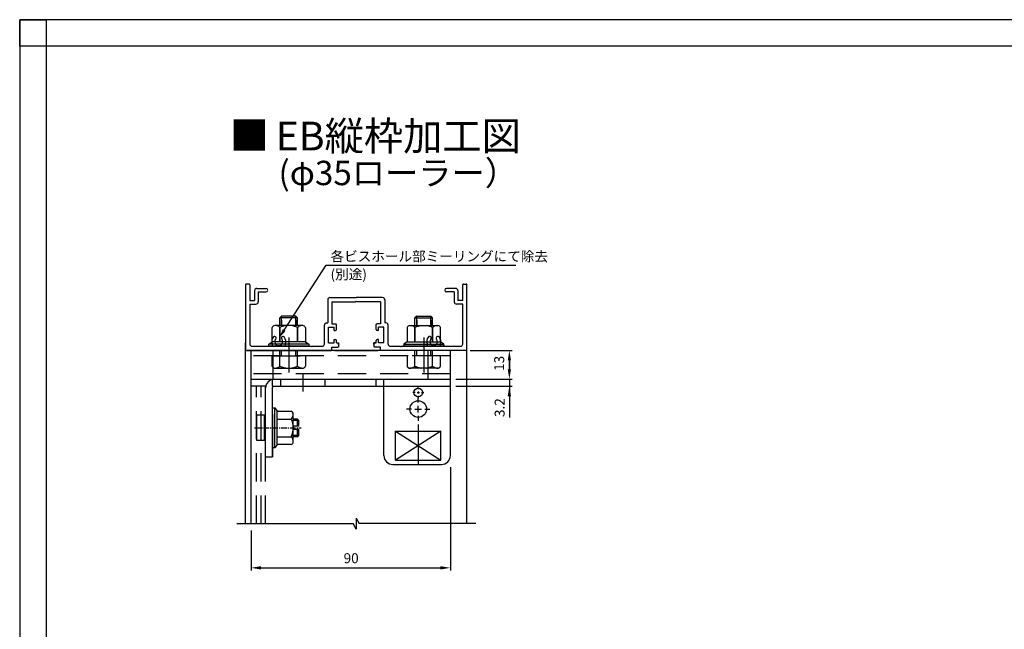
# Model space of a CAD drawing. Extents: x -889 to 194, y -765 to -74.
# Drawn here: x -770 to -326, y -349 to -74 of the extents above; entities that cross this region are included whole.
import ezdxf

# ---------------------------------------------------------------- set-up
doc = ezdxf.new("R2010")
doc.units = 0
for name, pattern in [('CENTER', [50.8, 31.75, -6.35, 6.35, -6.35]), ('CENTERX2', [4, 2.5, -0.5, 0.5, -0.5]), ('DASHED', [19.05, 12.7, -6.35])]:
    doc.linetypes.add(name, pattern=pattern)
doc.layers.get('DEFPOINTS').update_dxf_attribs({"linetype": 'CONTINUOUS'})
for name, color, linetype in [('HASEN', 3, 'DASHED'), ('JISSEN', 7, 'CONTINUOUS'), ('KATAZAI', 7, 'CONTINUOUS'), ('MOJI', 7, 'CONTINUOUS'), ('PT', 4, 'CONTINUOUS'), ('SUNPOUSEN', 7, 'CONTINUOUS'), ('TYUSINSEN', 5, 'CENTER'), ('WAKU3', 1, 'CONTINUOUS'), ('コーナーピース', 1, 'CONTINUOUS'), ('ベース', 7, 'CONTINUOUS'), ('ボルト', 4, 'CONTINUOUS'), ('他社枠', 7, 'CONTINUOUS'), ('図面枠', 7, 'CONTINUOUS')]:
    doc.layers.add(name, color=color, linetype=linetype)
doc.styles.get("Standard").update_dxf_attribs({"font": 'txt.shx', "bigfont": 'KELF1-K.shx'})
doc.styles.add('ｽﾀｲﾙ1', font='msgothic.ttc')
doc.dimstyles.get("Standard").update_dxf_attribs({"dimtxt": 2.5, "dimasz": 2.5, "dimexe": 1.25, "dimexo": 0.625, "dimtad": 1, "dimcen": 2.5, "dimazin": 3, "dimtfac": 1, "dimtmove": 0, "dimatfit": 3})

# ---------------------------------------------------------------- blocks, each defined once
blk = doc.blocks.new('*D839')
at = {"layer": 'DEFPOINTS', "color": 0}
for p in [(-575.91, -272.46), (-665.91, -301.16), (-575.91, -321.16)]:
    blk.add_point(p, dxfattribs=at)
at = {"layer": 'SUNPOUSEN'}
for p, q in [((-575.91, -275.66), (-575.91, -322.41)), ((-665.91, -304.36), (-665.91, -322.41)), ((-661.41, -321.16), (-580.41, -321.16))]:
    blk.add_line(p, q, dxfattribs=at)
for points in [[(-661.41, -320.41), (-661.41, -321.91), (-665.91, -321.16)], [(-580.41, -321.91), (-580.41, -320.41), (-575.91, -321.16)]]:
    blk.add_solid(points, dxfattribs=at)
at = {"layer": 'SUNPOUSEN', "linetype": 'CONTINUOUS'}
blk.add_text('90', height=4.5, dxfattribs=at).set_placement((-624.13, -319.06))
blk = doc.blocks.new('*D818')
at = {"layer": 'DEFPOINTS', "color": 0}
for p in [(-568.91, -222.96), (-572.91, -235.96), (-549.25, -235.96)]:
    blk.add_point(p, dxfattribs=at)
at = {"layer": 'SUNPOUSEN'}
for p, q in [((-566.91, -222.96), (-548, -222.96)), ((-549.25, -227.46), (-549.25, -231.46)), ((-570.91, -235.96), (-548, -235.96))]:
    blk.add_line(p, q, dxfattribs=at)
for points in [[(-548.5, -227.46), (-550, -227.46), (-549.25, -222.96)], [(-550, -231.46), (-548.5, -231.46), (-549.25, -235.96)]]:
    blk.add_solid(points, dxfattribs=at)
at = {"layer": 'SUNPOUSEN', "linetype": 'CONTINUOUS'}
blk.add_text('13', height=4.5, rotation=90, dxfattribs=at).set_placement((-551.6, -232.22))
blk = doc.blocks.new('*D817')
at = {"layer": 'DEFPOINTS', "color": 0}
for p in [(-575.91, -235.96), (-575.91, -239.16), (-549.25, -239.16)]:
    blk.add_point(p, dxfattribs=at)
at = {"layer": 'SUNPOUSEN'}
for p, q in [((-549.25, -231.46), (-549.25, -226.96)), ((-573.41, -235.96), (-548, -235.96)), ((-573.41, -239.16), (-548, -239.16)), ((-549.25, -235.96), (-549.25, -239.16)), ((-549.25, -243.66), (-549.25, -248.16))]:
    blk.add_line(p, q, dxfattribs=at)
for points in [[(-550, -231.46), (-548.5, -231.46), (-549.25, -235.96)], [(-548.5, -243.66), (-550, -243.66), (-549.25, -239.16)]]:
    blk.add_solid(points, dxfattribs=at)
at = {"layer": 'SUNPOUSEN', "linetype": 'CONTINUOUS'}
blk.add_text('3.2', height=4.5, rotation=90, dxfattribs=at).set_placement((-551.4, -253.05))
blk = doc.blocks.new('*X1653')
at = {"layer": 'SUNPOUSEN'}
for p, q in [((-650.95, -213.76), (-631.96, -184.42)), ((-631.96, -184.42), (-546.31, -184.4))]:
    blk.add_line(p, q, dxfattribs=at)
blk.add_solid([(-650.32, -214.16), (-653.4, -217.53), (-651.58, -213.35)], dxfattribs=at)

msp = doc.modelspace()

# ---------------------------------------------------------------- linework, layer by layer
at = {"layer": 'HASEN', "color": 7}
for p, q in [((-652.41, -239.161), (-652.41, -235.961)), ((-632.41, -239.161), (-632.41, -235.961)), ((-605.91, -239.161), (-605.91, -235.977))]:
    msp.add_line(p, q, dxfattribs=at)
at = {"layer": 'JISSEN', "color": 7}
for p, q in [((-575.41, -222.961), (-655.71, -222.961)), ((-659.41, -252.561), (-659.41, -239.661)), ((-659.41, -270.961), (-659.41, -239.961)), ((-656.21, -239.161), (-656.21, -236.042)), ((-656.21, -239.161), (-575.91, -239.161)), ((-656.21, -270.961), (-656.21, -239.661)), ((-609.41, -239.161), (-609.41, -235.961)), ((-605.91, -270.461), (-605.91, -239.161)), ((-575.91, -270.461), (-575.91, -235.961)), ((-600.66, -259.361), (-580.16, -259.361)), ((-600.66, -272.561), (-600.66, -259.361)), ((-580.16, -272.561), (-580.16, -259.361)), ((-659.41, -270.961), (-659.41, -262.961)), ((-656.21, -263.761), (-656.21, -267.761)), ((-659.41, -270.961), (-656.21, -270.961)), ((-656.21, -267.761), (-656.21, -270.961)), ((-601.91, -274.461), (-579.91, -274.461)), ((-600.66, -272.561), (-580.16, -272.561))]:
    msp.add_line(p, q, dxfattribs=at)
for centre, radius in [((-590.41, -241.961), 2), ((-590.41, -249.461), 3.75)]:
    msp.add_circle(centre, radius, dxfattribs=at)
for centre, radius, start, end in [((-655.41, -239.961), 4, 90, 180), ((-655.71, -239.661), 0.5, 90, 180), ((-601.91, -270.461), 4, 180, 270), ((-579.91, -270.461), 4, 270, 0)]:
    msp.add_arc(centre, radius, start, end, dxfattribs=at)
at = {"layer": 'KATAZAI', "color": 7}
for p, q in [((-668.41, -193.261), (-668.41, -222.661)), ((-666.81, -192.961), (-668.11, -192.961)), ((-666.51, -193.261), (-666.51, -200.461)), ((-663.31, -194.961), (-659.21, -194.961)), ((-573.51, -194.961), (-577.61, -194.961)), ((-570.31, -200.461), (-570.31, -193.261)), ((-570.01, -192.961), (-568.71, -192.961)), ((-568.41, -222.661), (-568.41, -193.261)), ((-664.31, -195.961), (-664.31, -200.461)), ((-662.71, -196.561), (-659.21, -196.561)), ((-662.71, -196.561), (-662.71, -201.061)), ((-631.31, -200.061), (-631.31, -210.561)), ((-630.31, -199.061), (-618.41, -199.061)), ((-606.539, -199.061), (-618.41, -199.061)), ((-605.51, -200.074), (-605.51, -210.561)), ((-574.11, -196.561), (-577.61, -196.561)), ((-574.11, -196.561), (-574.11, -201.061)), ((-572.51, -195.961), (-572.51, -200.461)), ((-666.51, -200.461), (-664.31, -200.461)), ((-666.51, -202.061), (-666.51, -220.061)), ((-666.51, -202.061), (-663.71, -202.061)), ((-629.41, -200.961), (-618.71, -200.961)), ((-629.41, -200.961), (-629.41, -210.961)), ((-618.71, -200.961), (-618.41, -200.661)), ((-618.11, -200.961), (-618.41, -200.661)), ((-607.41, -200.961), (-618.11, -200.961)), ((-607.41, -200.976), (-607.41, -210.961)), ((-570.31, -202.061), (-573.11, -202.061)), ((-570.31, -200.461), (-572.51, -200.461)), ((-570.31, -220.061), (-570.31, -202.061)), ((-632.81, -220.061), (-632.81, -211.561)), ((-631.81, -210.561), (-631.31, -210.561)), ((-630.91, -219.461), (-630.91, -212.461)), ((-630.91, -212.461), (-628.41, -212.461)), ((-629.41, -210.961), (-627.71, -210.961)), ((-628.41, -213.961), (-628.41, -212.461)), ((-627.41, -213.461), (-627.41, -211.261)), ((-609.41, -213.467), (-609.41, -211.261)), ((-607.45, -210.961), (-609.11, -210.961)), ((-605.91, -212.461), (-608.41, -212.461)), ((-608.41, -213.961), (-608.41, -212.461)), ((-605.91, -219.44), (-605.91, -212.461)), ((-605.01, -210.561), (-605.51, -210.561)), ((-604.01, -220.061), (-604.01, -211.561)), ((-628.41, -213.961), (-627.91, -213.961)), ((-608.41, -213.961), (-608.91, -213.961)), ((-665.51, -221.061), (-656.746, -221.061)), ((-650.074, -221.061), (-638.71, -221.061)), ((-638.71, -221.061), (-638.41, -221.361)), ((-638.11, -221.061), (-638.41, -221.361)), ((-638.11, -221.061), (-633.81, -221.061)), ((-630.91, -219.461), (-628.41, -219.461)), ((-629.41, -222.661), (-629.41, -221.461)), ((-629.41, -221.461), (-626.71, -221.461)), ((-628.41, -219.461), (-628.41, -217.961)), ((-628.41, -217.961), (-627.91, -217.961)), ((-627.41, -219.461), (-627.41, -218.461)), ((-627.41, -219.461), (-627.41, -218.961)), ((-627.41, -219.461), (-626.41, -219.461)), ((-627.41, -219.461), (-626.41, -219.461)), ((-626.41, -220.261), (-626.41, -219.461)), ((-626.41, -219.461), (-626.41, -221.461)), ((-626.41, -219.464), (-626.41, -221.161)), ((-609.41, -219.461), (-610.41, -219.461)), ((-610.41, -219.461), (-610.41, -221.161)), ((-610.41, -220.261), (-610.41, -219.461)), ((-610.41, -219.461), (-609.41, -219.461)), ((-610.41, -219.461), (-610.41, -220.281)), ((-607.41, -221.461), (-610.11, -221.461)), ((-609.41, -219.441), (-609.41, -218.461)), ((-609.41, -219.461), (-609.41, -218.961)), ((-608.41, -217.961), (-608.91, -217.961)), ((-608.41, -219.461), (-608.41, -217.961)), ((-605.917, -219.461), (-608.41, -219.461)), ((-607.41, -222.661), (-607.41, -221.461)), ((-603.01, -221.061), (-598.71, -221.061)), ((-598.71, -221.061), (-598.41, -221.361)), ((-598.11, -221.061), (-598.41, -221.361)), ((-598.091, -221.061), (-586.746, -221.061)), ((-580.074, -221.061), (-571.31, -221.061)), ((-668.029, -222.961), (-629.71, -222.961)), ((-568.71, -222.961), (-607.11, -222.961))]:
    msp.add_line(p, q, dxfattribs=at)
for centre, radius, start, end in [((-668.11, -193.261), 0.3, 90, 180), ((-666.81, -193.261), 0.3, 0, 90), ((-663.31, -195.961), 1, 90, 180), ((-659.21, -195.761), 0.8, 270, 90), ((-577.61, -195.761), 0.8, 90, 270), ((-573.51, -195.961), 1.008, 0, 90), ((-570.01, -193.261), 0.3, 90, 180), ((-568.71, -193.261), 0.3, 0, 90), ((-630.31, -200.061), 1, 90, 180), ((-606.51, -200.061), 0.993, 0, 90), ((-663.71, -201.061), 1, 270, 0), ((-573.11, -201.061), 1, 180, 270), ((-631.81, -211.561), 1, 90, 180), ((-627.91, -213.461), 0.5, 270, 0), ((-627.71, -211.261), 0.3, 0, 90), ((-609.11, -211.261), 0.3, 90, 180), ((-608.91, -213.461), 0.5, 180, 270), ((-605.01, -211.561), 1, 0, 90), ((-653.41, -218.961), 3.2, 139.4642, 205.62203), ((-655.28, -217.276), 0.686, 313.9812, 144.9472), ((-653.41, -218.961), 1.834, 139.4642, 40.5358), ((-651.539, -217.276), 0.686, 35.0528, 226.0188), ((-653.41, -218.961), 3.2, 334.37797, 40.5358), ((-583.41, -218.961), 3.2, 139.4642, 205.62203), ((-585.272, -217.369), 0.75, 319.4642, 139.4642), ((-583.41, -218.961), 1.7, 139.4642, 40.5358), ((-581.548, -217.369), 0.75, 40.5358, 220.5358), ((-583.41, -218.961), 3.2, 334.37797, 40.5358), ((-665.51, -220.061), 1, 180, 270), ((-656.746, -220.561), 0.5, 270, 25.62203), ((-650.074, -220.561), 0.5, 154.37797, 270), ((-633.81, -220.061), 1, 270, 0), ((-627.91, -218.461), 0.5, 0, 90), ((-626.71, -221.161), 0.3, 270, 0), ((-610.11, -221.161), 0.3, 180, 270), ((-608.91, -218.461), 0.5, 90, 180), ((-603.01, -220.061), 1, 180, 270), ((-586.746, -220.561), 0.5, 270, 25.62203), ((-580.074, -220.561), 0.5, 154.37797, 270), ((-571.31, -220.061), 1, 270, 0), ((-668.11, -222.661), 0.3, 180, 270), ((-629.71, -222.661), 0.3, 270, 0), ((-607.11, -222.661), 0.3, 180, 270), ((-568.71, -222.661), 0.3, 270, 0)]:
    msp.add_arc(centre, radius, start, end, dxfattribs=at)
at = {"layer": 'PT'}
for p, q in [((194.348, -73.583), (-770.452, -73.583)), ((-770.452, -73.583), (-770.452, -764.783))]:
    msp.add_line(p, q, dxfattribs=at)
at = {"layer": 'PT', "linetype": 'CONTINUOUS'}
msp.add_lwpolyline([(-770.452, -73.583), (-758.452, -73.583), (-758.452, -85.583), (-770.452, -85.583)], close=True, dxfattribs=at)
at = {"layer": 'SUNPOUSEN', "color": 7}
msp.add_line((-549.248, -239.161), (-549.248, -253.323), dxfattribs=at)
at = {"layer": 'TYUSINSEN', "color": 7}
for p, q in [((-648.91, -217.061), (-648.91, -232.962)), ((-587.91, -217.061), (-587.91, -232.962)), ((-628.21, -222.961), (-608.61, -222.961)), ((-642.41, -241.493), (-642.41, -233.582)), ((-590.41, -240.512), (-590.41, -239.461)), ((-591.731, -241.961), (-592.91, -241.961)), ((-590.91, -241.961), (-589.91, -241.961)), ((-590.41, -241.461), (-590.41, -242.461)), ((-590.41, -243.413), (-590.41, -244.461)), ((-590.41, -246.461), (-590.41, -244.211)), ((-588.965, -241.961), (-587.91, -241.961)), ((-590.41, -250.961), (-590.41, -247.961)), ((-593.41, -249.461), (-595.66, -249.461)), ((-591.91, -249.461), (-588.91, -249.461)), ((-590.41, -252.461), (-590.41, -254.711)), ((-587.41, -249.461), (-585.16, -249.461))]:
    msp.add_line(p, q, dxfattribs=at)
at = {"layer": 'TYUSINSEN', "color": 7, "linetype": 'CENTERX2'}
msp.add_line((-664.31, -257.962), (-643.31, -257.962), dxfattribs=at)
at = {"layer": 'TYUSINSEN', "color": 7, "linetype": 'CENTER'}
msp.add_line((-590.41, -256.344), (-590.41, -274.742), dxfattribs=at)
at = {"layer": 'WAKU3', "color": 7}
for p, q in [((-580.16, -259.361), (-600.66, -272.561)), ((-600.66, -259.361), (-580.16, -272.561))]:
    msp.add_line(p, q, dxfattribs=at)
at = {"layer": 'コーナーピース', "color": 7, "linetype": 'DASHED'}
for p, q in [((-575.91, -225.461), (-665.91, -225.461)), ((-575.91, -233.461), (-665.91, -233.461))]:
    msp.add_line(p, q, dxfattribs=at)
at = {"layer": 'コーナーピース', "color": 7}
for p, q in [((-655.91, -235.961), (-655.91, -222.961)), ((-585.91, -235.961), (-585.91, -222.961)), ((-575.91, -235.961), (-575.91, -222.961)), ((-665.91, -235.961), (-575.91, -235.961))]:
    msp.add_line(p, q, dxfattribs=at)
at = {"layer": 'ベース', "color": 7}
msp.add_line((-659.329, -239.161), (-665.91, -239.161), dxfattribs=at)
at = {"layer": 'ベース', "color": 7, "linetype": 'DASHED'}
for p, q in [((-663.41, -301.156), (-663.41, -239.161)), ((-661.41, -301.156), (-661.41, -239.161)), ((-659.41, -301.156), (-659.41, -239.161))]:
    msp.add_line(p, q, dxfattribs=at)
at = {"layer": 'ボルト', "color": 7}
for p, q in [((-652.11, -207.461), (-652.91, -208.261)), ((-644.91, -208.261), (-652.91, -208.261)), ((-652.91, -211.761), (-652.91, -208.261)), ((-645.71, -207.461), (-652.11, -207.461)), ((-652.11, -211.761), (-652.11, -207.461)), ((-645.71, -207.461), (-644.91, -208.261)), ((-645.71, -211.761), (-645.71, -207.461)), ((-644.91, -211.761), (-644.91, -208.261)), ((-591.11, -207.461), (-591.91, -208.261)), ((-591.91, -208.261), (-583.91, -208.261)), ((-591.91, -211.761), (-591.91, -208.261)), ((-591.11, -207.461), (-584.71, -207.461)), ((-591.11, -211.761), (-591.11, -207.461)), ((-584.71, -207.461), (-583.91, -208.261)), ((-584.71, -211.761), (-584.71, -207.461)), ((-583.91, -211.761), (-583.91, -208.261)), ((-656.41, -219.061), (-656.41, -212.641)), ((-642.561, -211.761), (-655.258, -211.761)), ((-652.91, -211.761), (-652.91, -210.081)), ((-652.91, -212.641), (-652.91, -219.061)), ((-652.91, -219.061), (-652.91, -212.641)), ((-652.11, -209.281), (-652.11, -211.761)), ((-645.71, -209.281), (-645.71, -211.761)), ((-644.91, -211.761), (-644.91, -210.081)), ((-644.91, -212.641), (-644.91, -219.061)), ((-644.91, -219.061), (-644.91, -212.641)), ((-641.41, -212.641), (-641.41, -219.061)), ((-595.41, -212.641), (-595.41, -219.061)), ((-594.258, -211.761), (-581.561, -211.761)), ((-591.91, -211.761), (-591.91, -210.081)), ((-591.91, -212.641), (-591.91, -219.061)), ((-591.91, -219.061), (-591.91, -212.641)), ((-591.11, -209.281), (-591.11, -211.761)), ((-584.71, -209.281), (-584.71, -211.761)), ((-583.91, -211.761), (-583.91, -210.081)), ((-583.91, -212.641), (-583.91, -219.061)), ((-583.91, -219.061), (-583.91, -212.641)), ((-580.41, -219.061), (-580.41, -212.641)), ((-658.36, -221.061), (-639.46, -221.061)), ((-657.91, -220.061), (-656.41, -219.061)), ((-639.91, -220.061), (-657.91, -220.061)), ((-657.91, -221.061), (-657.91, -220.061)), ((-639.91, -221.061), (-657.91, -221.061)), ((-641.41, -219.061), (-656.41, -219.061)), ((-641.41, -219.061), (-656.41, -219.061)), ((-641.41, -219.061), (-639.91, -220.061)), ((-639.91, -220.061), (-639.91, -221.061)), ((-578.46, -221.061), (-597.36, -221.061)), ((-595.41, -219.061), (-596.91, -220.061)), ((-596.91, -220.061), (-578.91, -220.061)), ((-596.91, -220.061), (-596.91, -221.061)), ((-596.91, -221.061), (-578.91, -221.061)), ((-595.41, -219.061), (-580.41, -219.061)), ((-595.41, -219.061), (-580.41, -219.061)), ((-578.91, -220.061), (-580.41, -219.061)), ((-578.91, -221.061), (-578.91, -220.061)), ((-656.21, -266.961), (-656.21, -248.961)), ((-656.21, -266.961), (-656.21, -248.961)), ((-656.21, -248.961), (-655.21, -248.961)), ((-655.21, -266.961), (-655.21, -248.961)), ((-655.21, -248.961), (-654.21, -250.461)), ((-659.81, -252.212), (-663.31, -252.212)), ((-663.31, -263.712), (-663.31, -252.212)), ((-661.41, -263.712), (-661.41, -252.212)), ((-659.81, -263.712), (-659.81, -252.212)), ((-656.21, -251.761), (-656.21, -263.761)), ((-654.21, -265.461), (-654.21, -250.461)), ((-654.21, -265.461), (-654.21, -250.461)), ((-654.21, -250.461), (-647.79, -250.461)), ((-646.91, -264.31), (-646.91, -251.613)), ((-659.81, -253.962), (-659.41, -254.362)), ((-659.41, -253.962), (-659.81, -253.962)), ((-654.21, -253.961), (-647.79, -253.961)), ((-644.935, -253.962), (-646.91, -253.962)), ((-644.31, -254.587), (-646.91, -254.587)), ((-646.9, -259.042), (-646.9, -256.668)), ((-644.31, -257.212), (-646.81, -257.212)), ((-646.81, -258.712), (-646.81, -257.212)), ((-644.935, -257.212), (-644.935, -253.962)), ((-644.935, -253.962), (-644.31, -254.587)), ((-644.31, -257.212), (-644.31, -254.587)), ((-659.81, -261.962), (-659.41, -261.562)), ((-659.41, -261.962), (-659.81, -261.962)), ((-654.21, -261.961), (-647.79, -261.961)), ((-644.31, -261.337), (-646.91, -261.337)), ((-644.935, -261.962), (-646.91, -261.962)), ((-644.31, -258.712), (-646.81, -258.712)), ((-644.935, -261.962), (-644.935, -258.712)), ((-644.935, -261.962), (-644.31, -261.337)), ((-644.31, -261.337), (-644.31, -258.712)), ((-659.81, -263.712), (-663.31, -263.712)), ((-654.21, -265.461), (-655.21, -266.961)), ((-647.79, -265.461), (-654.21, -265.461)), ((-655.21, -266.961), (-656.21, -266.961))]:
    msp.add_line(p, q, dxfattribs=at)
at = {"layer": 'ボルト', "color": 7, "linetype": 'DASHED'}
for p, q in [((-656.415, -225.461), (-641.404, -225.461)), ((-656.408, -225.461), (-641.408, -225.461)), ((-656.408, -230.104), (-656.408, -225.461)), ((-652.91, -225.461), (-652.91, -222.961)), ((-652.91, -225.461), (-652.91, -222.961)), ((-652.91, -230.104), (-652.91, -225.461)), ((-652.11, -225.461), (-652.11, -222.961)), ((-652.11, -225.461), (-652.11, -222.961)), ((-645.71, -225.461), (-645.71, -222.961)), ((-645.71, -225.461), (-645.71, -222.961)), ((-644.91, -225.461), (-644.91, -222.961)), ((-644.91, -225.461), (-644.91, -222.961)), ((-644.91, -230.104), (-644.91, -225.461)), ((-641.408, -225.461), (-641.408, -230.104)), ((-580.404, -225.461), (-595.415, -225.461)), ((-580.411, -225.461), (-595.411, -225.461)), ((-595.411, -225.461), (-595.411, -230.104)), ((-591.91, -225.461), (-591.91, -222.961)), ((-591.91, -225.461), (-591.91, -222.961)), ((-591.91, -230.104), (-591.91, -225.461)), ((-591.11, -225.461), (-591.11, -222.961)), ((-591.11, -225.461), (-591.11, -222.961)), ((-584.71, -225.461), (-584.71, -222.961)), ((-584.71, -225.461), (-584.71, -222.961)), ((-583.91, -225.461), (-583.91, -222.961)), ((-583.91, -225.461), (-583.91, -222.961)), ((-583.91, -230.104), (-583.91, -225.461)), ((-580.411, -230.104), (-580.411, -225.461)), ((-655.207, -230.962), (-642.536, -230.962)), ((-650.071, -230.971), (-647.756, -230.971)), ((-581.612, -230.962), (-594.283, -230.962)), ((-586.748, -230.971), (-589.063, -230.971))]:
    msp.add_line(p, q, dxfattribs=at)
at = {"layer": 'ボルト', "color": 7}
for centre, radius, start, end in [((-655.25, -212.965), 1.204, 90.11828, 164.38543), ((-654.945, -214.499), 2.756, 42.3904, 83.47205), ((-648.792, -220.61), 8.969, 99.42532, 117.32783), ((-650.417, -225.484), 13.974, 66.78892, 79.12188), ((-642.875, -214.499), 2.756, 96.52795, 137.6096), ((-642.569, -212.965), 1.204, 15.61457, 89.88172), ((-594.25, -212.965), 1.204, 90.11828, 164.38543), ((-593.945, -214.499), 2.756, 42.3904, 83.47205), ((-586.402, -225.484), 13.974, 100.87812, 113.21108), ((-588.027, -220.61), 8.969, 62.67217, 80.57468), ((-581.875, -214.499), 2.756, 96.52795, 137.6096), ((-581.569, -212.965), 1.204, 15.61457, 89.88172), ((-648.114, -251.621), 1.204, 0.11828, 74.38543), ((-649.647, -251.926), 2.756, 312.3904, 6.52795), ((-655.758, -258.079), 8.969, 9.05313, 27.32783), ((-660.632, -256.454), 13.974, 336.78892, 349.32703), ((-649.647, -263.997), 2.756, 353.47205, 47.6096), ((-648.114, -264.302), 1.204, 285.61457, 359.88172)]:
    msp.add_arc(centre, radius, start, end, dxfattribs=at)
at = {"layer": 'ボルト', "color": 7, "linetype": 'DASHED'}
for centre, radius, start, end in [((-655.277, -229.788), 1.174, 195.61457, 269.88172), ((-655.176, -227.538), 3.426, 268.25958, 311.48697), ((-647.602, -217.809), 13.392, 246.65223, 259.37741), ((-650.393, -217.208), 14.013, 280.84743, 293.03662), ((-642.64, -227.538), 3.426, 228.51303, 271.74042), ((-642.539, -229.788), 1.174, 270.11828, 344.38543), ((-594.281, -229.788), 1.174, 195.61457, 269.88172), ((-594.179, -227.538), 3.426, 268.25958, 311.48697), ((-586.426, -217.208), 14.013, 246.96338, 259.15257), ((-589.217, -217.809), 13.392, 280.62259, 293.34777), ((-581.644, -227.538), 3.426, 228.51303, 271.74042), ((-581.542, -229.788), 1.174, 270.11828, 344.38543)]:
    msp.add_arc(centre, radius, start, end, dxfattribs=at)
at = {"layer": '他社枠', "color": 7}
for p, q in [((-568.41, -301.156), (-568.41, -217.54)), ((-668.41, -301.156), (-668.41, -219.55)), ((-628.21, -222.961), (-667.91, -222.961)), ((-665.91, -301.156), (-665.91, -222.961)), ((-568.91, -222.961), (-608.61, -222.961)), ((-672.405, -301.156), (-619.81, -301.156)), ((-618.41, -303.656), (-619.81, -301.156)), ((-618.41, -298.668), (-617.168, -301.156)), ((-618.41, -298.668), (-618.41, -303.656)), ((-564.414, -301.156), (-617.168, -301.156))]:
    msp.add_line(p, q, dxfattribs=at)
at = {"layer": '図面枠'}
msp.add_lwpolyline([(-758.452, -752.783), (153.548, -752.783), (153.548, -85.583), (-758.452, -85.583)], close=True, dxfattribs=at)

# ---------------------------------------------------------------- block references
at = {"layer": 'SUNPOUSEN', "color": 7}
msp.add_blockref('*X1653', (0, 0), dxfattribs=at)

# ---------------------------------------------------------------- texts
at = {"layer": 'MOJI', "color": 7, "style": 'ｽﾀｲﾙ1'}
for s, height, p in [('■ ', 13, (-675.537, -132.372)), ('EB縦枠加工図', 13, (-654.799, -132.632)), ('(φ35ローラー）', 11, (-653.546, -148.308))]:
    msp.add_text(s, height=height, dxfattribs=at).set_placement(p)
at = {"layer": 'SUNPOUSEN', "color": 7}
for s, p in [('各ビスホール部ミーリングにて除去', (-630.037, -182.726)), ('(別途)', (-630.037, -190.836))]:
    msp.add_text(s, height=4.5, dxfattribs=at).set_placement(p)

# ---------------------------------------------------------------- dimensions: what is measured, and where the dimension line sits
for base, p1, p2, picture, middle in [((-549.248, -235.961), (-568.91, -222.961), (-572.91, -235.961), '*D818', (-553.846, -229.22)), ((-549.248, -239.161), (-575.91, -235.961), (-575.91, -239.161), '*D817', (-549.2, -248.549))]:
    dim = msp.add_linear_dim(base=base, p1=p1, p2=p2, angle=90, dimstyle='Standard', dxfattribs=at)
    dim.commit()
    dim.dimension.update_dxf_attribs({"geometry": picture, "text_midpoint": middle, "dimtype": 160})
dim = msp.add_linear_dim(base=(-575.91, -321.156), p1=(-665.91, -301.156), p2=(-575.91, -272.461), dimstyle='Standard', dxfattribs=at)
dim.commit()
dim.dimension.update_dxf_attribs({"geometry": '*D839', "text_midpoint": (-620.66, -321.056), "dimtype": 160})

doc.saveas('drawing.dxf')
